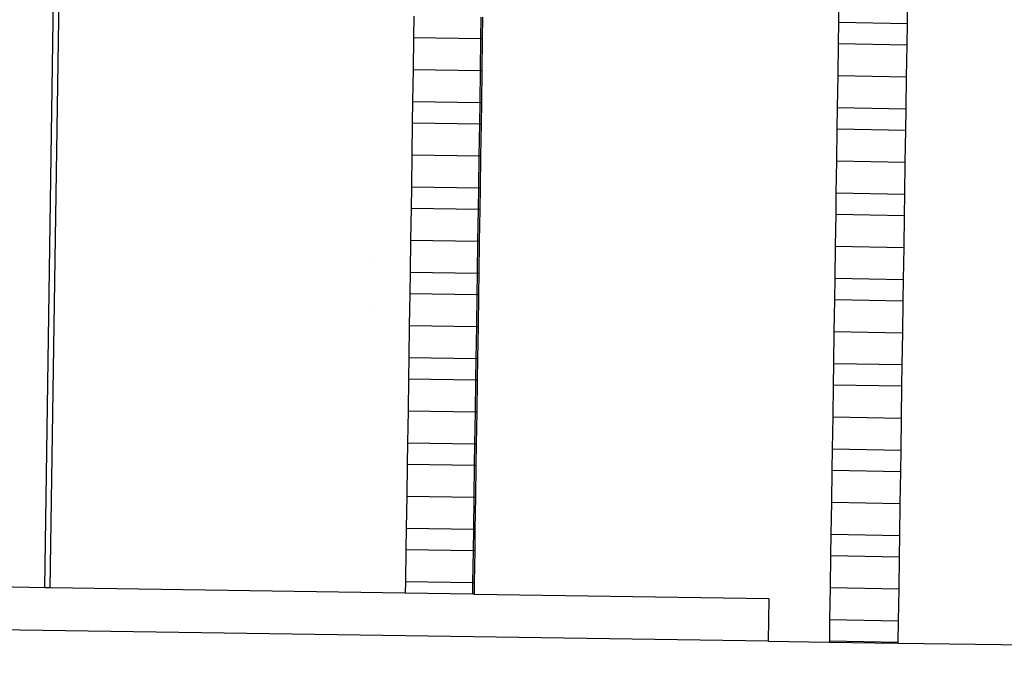
# Model space of a CAD drawing. Units: centimetres. Extents: x 14335 to 29324, y -238 to 9408.
# Drawn here: x 19143 to 19604, y 6028 to 6326 of the extents above; entities that cross this region are included whole.
import ezdxf

# ---------------------------------------------------------------- set-up
doc = ezdxf.new("R2010")
doc.units = ezdxf.units.CM
doc.layers.add('Размеры', color=1, linetype='Continuous', lineweight=5)
doc.dimstyles.new('размеры Маф', dxfattribs={"dimtxt": 150, "dimasz": 50, "dimexe": 50, "dimexo": 0.0625, "dimgap": 0.09, "dimtad": 1, "dimdec": 0, "dimzin": 0, "dimdsep": 46, "dimtxsty": 'Standard', "dimblk": 'ARCHTICK', "dimcen": 0.09, "dimdle": 50, "dimclrd": 256, "dimclre": 256, "dimclrt": 256, "dimadec": 0, "dimazin": 0, "dimtfac": 1, "dimtdec": 0, "dimtix": 1, "dimtofl": 0, "dimtmove": 0, "dimatfit": 3, "dimfxl": 1, "dimtolj": 1, "dimtzin": 0, "dimlwd": -1, "dimlwe": -1, "dimarcsym": 1})

# ---------------------------------------------------------------- blocks, each defined once
blk = doc.blocks.new('_ArchTick')
at = {"color": 0, "linetype": 'ByBlock', "const_width": 0.15}
blk.add_lwpolyline([(-0.5, -0.5), (0.5, 0.5)], dxfattribs=at)
blk = doc.blocks.new('*D13')
at = {"layer": 'Defpoints', "color": 0, "transparency": 16777216}
for p in [(15814.12, 9357.96), (29274.21, 9357.96), (15869.01, 954.76)]:
    blk.add_point(p, dxfattribs=at)
at = {"layer": 'Размеры', "transparency": 16777216}
for p, q in [((29274.21, 904.76), (29274.21, 9407.96)), ((15814.18, 9357.96), (29324.21, 9357.96)), ((15869.08, 954.76), (29324.21, 954.76))]:
    blk.add_line(p, q, dxfattribs=at)
at = {"layer": 'Размеры', "transparency": 16777216, "xscale": 50, "yscale": 50, "zscale": 50}
for p, rotation in [((29274.21, 9357.96), 90), ((29274.21, 954.76), 270)]:
    blk.add_blockref('_ArchTick', p, dxfattribs=dict(at, rotation=rotation))
at = {"layer": 'Размеры', "transparency": 16777216, "insert": (29199.12, 5156.36), "char_height": 150, "attachment_point": 5, "rotation": 90}
blk.add_mtext('\\A1;8403', dxfattribs=at)

msp = doc.modelspace()

# ---------------------------------------------------------------- linework, layer by layer
for p, q in [((19154.56, 6060.23), (19161.07, 6499.14)), ((19157.11, 6060.2), (19163.62, 6499.1)), ((19526.69, 6340.22), (19526.47, 6325.23)), ((19558.73, 6324.75), (19558.96, 6339.75)), ((19327.49, 6328.18), (19327.34, 6318.18)), ((19358.93, 6317.71), (19359.08, 6327.71)), ((19359.7, 6317.7), (19359.85, 6327.7)), ((19526.47, 6325.23), (19526.32, 6315.23)), ((19526.47, 6325.23), (19558.73, 6324.75)), ((19558.59, 6314.75), (19558.73, 6324.75)), ((19327.34, 6318.18), (19327.12, 6303.18)), ((19327.34, 6318.18), (19358.93, 6317.71)), ((19358.71, 6302.71), (19358.93, 6317.71)), ((19358.93, 6317.71), (19359.7, 6317.7)), ((19359.48, 6302.7), (19359.7, 6317.7)), ((19526.32, 6315.23), (19526.1, 6300.23)), ((19526.32, 6315.23), (19558.59, 6314.75)), ((19558.36, 6299.75), (19558.59, 6314.75)), ((19327.12, 6303.18), (19326.9, 6288.18)), ((19327.12, 6303.18), (19358.71, 6302.71)), ((19358.49, 6287.71), (19358.71, 6302.71)), ((19358.71, 6302.71), (19359.48, 6302.7)), ((19359.26, 6287.7), (19359.48, 6302.7)), ((19526.1, 6300.23), (19525.88, 6285.23)), ((19526.1, 6300.23), (19558.36, 6299.75)), ((19558.14, 6284.75), (19558.36, 6299.75)), ((19326.9, 6288.18), (19326.75, 6278.18)), ((19326.9, 6288.18), (19358.49, 6287.71)), ((19358.34, 6277.71), (19358.49, 6287.71)), ((19358.49, 6287.71), (19359.26, 6287.7)), ((19359.11, 6277.7), (19359.26, 6287.7)), ((19525.88, 6285.23), (19525.73, 6275.23)), ((19525.88, 6285.23), (19558.14, 6284.75)), ((19557.99, 6274.75), (19558.14, 6284.75)), ((19326.75, 6278.18), (19326.53, 6263.18)), ((19326.75, 6278.18), (19358.34, 6277.71)), ((19358.12, 6262.71), (19358.34, 6277.71)), ((19358.34, 6277.71), (19359.11, 6277.7)), ((19358.89, 6262.7), (19359.11, 6277.7)), ((19525.73, 6275.23), (19525.51, 6260.23)), ((19525.73, 6275.23), (19557.99, 6274.75)), ((19557.77, 6259.75), (19557.99, 6274.75)), ((19326.53, 6263.18), (19326.31, 6248.18)), ((19326.53, 6263.18), (19358.12, 6262.71)), ((19357.9, 6247.72), (19358.12, 6262.71)), ((19358.12, 6262.71), (19358.89, 6262.7)), ((19358.67, 6247.7), (19358.89, 6262.7)), ((19525.51, 6260.23), (19525.28, 6245.23)), ((19525.51, 6260.23), (19557.77, 6259.75)), ((19557.55, 6244.76), (19557.77, 6259.75)), ((19326.31, 6248.18), (19326.16, 6238.19)), ((19326.31, 6248.18), (19357.9, 6247.72)), ((19357.75, 6237.72), (19357.9, 6247.72)), ((19357.9, 6247.72), (19358.67, 6247.7)), ((19358.52, 6237.71), (19358.67, 6247.7)), ((19525.28, 6245.23), (19525.14, 6235.24)), ((19525.28, 6245.23), (19557.55, 6244.76)), ((19557.4, 6234.76), (19557.55, 6244.76)), ((19326.16, 6238.19), (19325.94, 6223.19)), ((19326.16, 6238.19), (19357.75, 6237.72)), ((19357.53, 6222.72), (19357.75, 6237.72)), ((19357.75, 6237.72), (19358.52, 6237.71)), ((19358.3, 6222.71), (19358.52, 6237.71)), ((19525.14, 6235.24), (19524.91, 6220.24)), ((19525.14, 6235.24), (19557.4, 6234.76)), ((19557.18, 6219.76), (19557.4, 6234.76)), ((19325.94, 6223.19), (19325.71, 6208.19)), ((19325.94, 6223.19), (19357.53, 6222.72)), ((19357.3, 6207.72), (19357.53, 6222.72)), ((19357.53, 6222.72), (19358.3, 6222.71)), ((19358.07, 6207.71), (19358.3, 6222.71)), ((19524.91, 6220.24), (19524.69, 6205.24)), ((19524.91, 6220.24), (19557.18, 6219.76)), ((19556.95, 6204.76), (19557.18, 6219.76)), ((19307.34, 6212.6), (19307.35, 6212.66)), ((19325.71, 6208.19), (19325.56, 6198.19)), ((19325.71, 6208.19), (19357.3, 6207.72)), ((19357.16, 6197.72), (19357.3, 6207.72)), ((19357.3, 6207.72), (19358.07, 6207.71)), ((19357.92, 6197.71), (19358.07, 6207.71)), ((19524.69, 6205.24), (19524.54, 6195.24)), ((19524.69, 6205.24), (19556.95, 6204.76)), ((19556.81, 6194.76), (19556.95, 6204.76)), ((19325.56, 6198.19), (19325.34, 6183.19)), ((19325.56, 6198.19), (19357.16, 6197.72)), ((19356.93, 6182.72), (19357.16, 6197.72)), ((19357.16, 6197.72), (19357.92, 6197.71)), ((19357.7, 6182.71), (19357.92, 6197.71)), ((19524.54, 6195.24), (19524.32, 6180.24)), ((19524.54, 6195.24), (19556.81, 6194.76)), ((19556.58, 6179.76), (19556.81, 6194.76)), ((19307.58, 6190.27), (19307.59, 6190.33)), ((19325.34, 6183.19), (19325.12, 6168.19)), ((19325.34, 6183.19), (19356.93, 6182.72)), ((19356.71, 6167.72), (19356.93, 6182.72)), ((19356.93, 6182.72), (19357.7, 6182.71)), ((19357.48, 6167.71), (19357.7, 6182.71)), ((19524.32, 6180.24), (19524.1, 6165.24)), ((19524.32, 6180.24), (19556.58, 6179.76)), ((19556.36, 6164.77), (19556.58, 6179.76)), ((19325.12, 6168.19), (19324.97, 6158.19)), ((19325.12, 6168.19), (19356.71, 6167.72)), ((19356.56, 6157.73), (19356.71, 6167.72)), ((19356.71, 6167.72), (19357.48, 6167.71)), ((19357.33, 6157.71), (19357.48, 6167.71)), ((19524.1, 6165.24), (19523.95, 6155.24)), ((19524.1, 6165.24), (19556.36, 6164.77)), ((19556.21, 6154.77), (19556.36, 6164.77)), ((19324.97, 6158.19), (19324.75, 6143.2)), ((19324.97, 6158.19), (19356.56, 6157.73)), ((19356.34, 6142.73), (19356.56, 6157.73)), ((19356.56, 6157.73), (19357.33, 6157.71)), ((19357.11, 6142.72), (19357.33, 6157.71)), ((19523.95, 6155.24), (19523.73, 6140.25)), ((19523.95, 6155.24), (19556.21, 6154.77)), ((19555.99, 6139.77), (19556.21, 6154.77)), ((19324.75, 6143.2), (19324.53, 6128.2)), ((19324.75, 6143.2), (19356.34, 6142.73)), ((19356.12, 6127.73), (19356.34, 6142.73)), ((19356.34, 6142.73), (19357.11, 6142.72)), ((19356.89, 6127.72), (19357.11, 6142.72)), ((19523.73, 6140.25), (19523.51, 6125.25)), ((19523.73, 6140.25), (19555.99, 6139.77)), ((19555.77, 6124.77), (19555.99, 6139.77)), ((19324.53, 6128.2), (19324.38, 6118.2)), ((19324.53, 6128.2), (19356.12, 6127.73)), ((19355.97, 6117.73), (19356.12, 6127.73)), ((19356.12, 6127.73), (19356.89, 6127.72)), ((19356.74, 6117.72), (19356.89, 6127.72)), ((19523.51, 6125.25), (19523.36, 6115.25)), ((19523.51, 6125.25), (19555.77, 6124.77)), ((19555.62, 6114.77), (19555.77, 6124.77)), ((19324.38, 6118.2), (19324.16, 6103.2)), ((19324.38, 6118.2), (19355.97, 6117.73)), ((19355.75, 6102.73), (19355.97, 6117.73)), ((19355.97, 6117.73), (19356.74, 6117.72)), ((19356.52, 6102.72), (19356.74, 6117.72)), ((19523.36, 6115.25), (19523.14, 6100.25)), ((19523.36, 6115.25), (19555.62, 6114.77)), ((19555.4, 6099.77), (19555.62, 6114.77)), ((19324.16, 6103.2), (19323.93, 6088.2)), ((19324.16, 6103.2), (19355.75, 6102.73)), ((19355.52, 6087.73), (19355.75, 6102.73)), ((19355.75, 6102.73), (19356.52, 6102.72)), ((19356.29, 6087.72), (19356.52, 6102.72)), ((19523.14, 6100.25), (19522.91, 6085.25)), ((19523.14, 6100.25), (19555.4, 6099.77)), ((19555.18, 6084.77), (19555.4, 6099.77)), ((19323.93, 6088.2), (19323.79, 6078.2)), ((19323.93, 6088.2), (19355.52, 6087.73)), ((19355.38, 6077.73), (19355.52, 6087.73)), ((19355.52, 6087.73), (19356.29, 6087.72)), ((19356.15, 6077.72), (19356.29, 6087.72)), ((19522.91, 6085.25), (19522.76, 6075.25)), ((19522.91, 6085.25), (19555.18, 6084.77)), ((19555.03, 6074.77), (19555.18, 6084.77)), ((19323.79, 6078.2), (19323.56, 6063.2)), ((19323.79, 6078.2), (19355.38, 6077.73)), ((19355.15, 6062.74), (19355.38, 6077.73)), ((19355.38, 6077.73), (19356.15, 6077.72)), ((19355.92, 6062.72), (19356.15, 6077.72)), ((19522.76, 6075.25), (19522.54, 6060.25)), ((19522.76, 6075.25), (19555.03, 6074.77)), ((19554.81, 6059.78), (19555.03, 6074.77)), ((19323.56, 6063.2), (19323.48, 6057.73)), ((19323.56, 6063.2), (19355.15, 6062.74)), ((19355.07, 6057.26), (19355.15, 6062.74)), ((19355.15, 6062.74), (19355.92, 6062.72)), ((19355.84, 6057.25), (19355.92, 6062.72)), ((19154.56, 6060.23), (19124.71, 6060.68)), ((19157.11, 6060.2), (19154.56, 6060.23)), ((19323.48, 6057.73), (19157.11, 6060.2)), ((19355.07, 6057.26), (19323.48, 6057.73)), ((19522.54, 6060.25), (19522.32, 6045.26)), ((19522.54, 6060.25), (19554.81, 6059.78)), ((19554.58, 6044.78), (19554.81, 6059.78)), ((19355.84, 6057.25), (19355.07, 6057.26)), ((19355.84, 6057.25), (19493.81, 6055.21)), ((19493.81, 6055.21), (19493.51, 6035.21)), ((19493.51, 6035.21), (18652.17, 6047.68)), ((19522.32, 6045.26), (19522.17, 6035.26)), ((19522.32, 6045.26), (19554.58, 6044.78)), ((19554.44, 6034.78), (19554.58, 6044.78)), ((19493.51, 6035.21), (19522.16, 6034.78)), ((19522.17, 6035.26), (19522.16, 6034.78)), ((19522.16, 6034.78), (19554.43, 6034.3)), ((19522.17, 6035.26), (19554.44, 6034.78)), ((19554.43, 6034.3), (19554.44, 6034.78)), ((19554.43, 6034.3), (19721.03, 6031.83))]:
    msp.add_line(p, q)

# ---------------------------------------------------------------- dimensions: what is measured, and where the dimension line sits
at = {"layer": 'Размеры'}
dim = msp.add_linear_dim(base=(29274.21, 9357.96), p1=(15869.01, 954.76), p2=(15814.12, 9357.96), angle=90, dimstyle='размеры Маф', dxfattribs=at)
dim.commit()
dim.dimension.update_dxf_attribs({"geometry": '*D13', "text_midpoint": (29199.12, 5156.36)})

doc.saveas('drawing.dxf')
